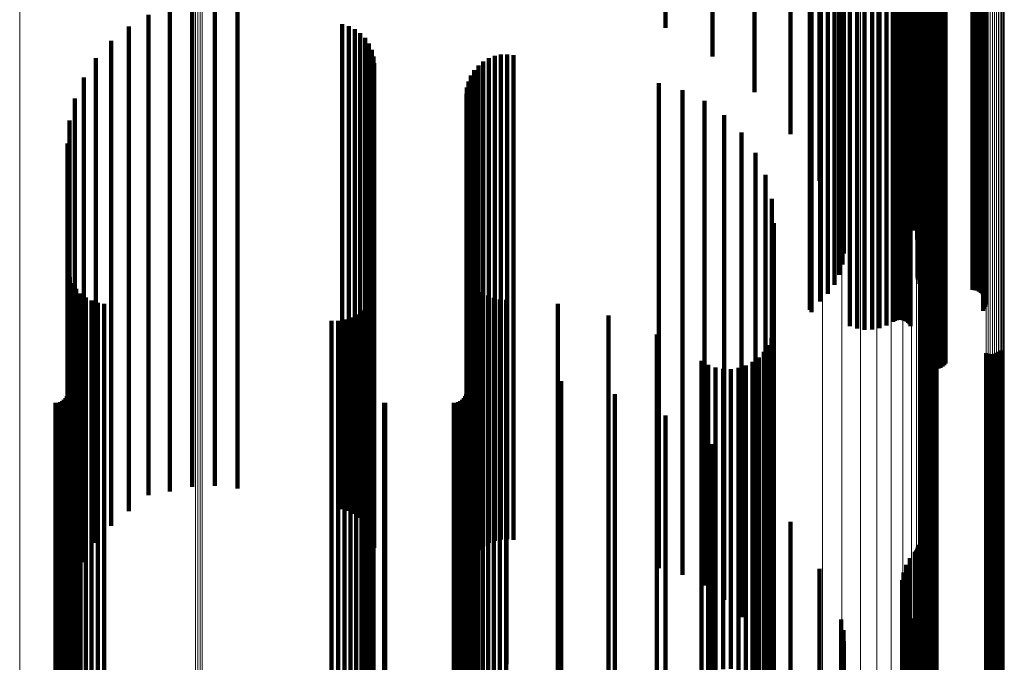
# Model space of a CAD drawing. Units: metres. Extents: x 0.025 to 0.106, y -0.446 to 0.446.
# Drawn here: x 0.065 to 0.106, y -0.279 to -0.252 of the extents above; entities that cross this region are included whole.
import ezdxf

# ---------------------------------------------------------------- set-up
doc = ezdxf.new("R2010")
doc.units = ezdxf.units.M
doc.linetypes.add('AUSGEZOGEN', pattern=[0])
doc.linetypes.add('VERDECKT2_S2', pattern=[0.036, 0.02, -0.016])
doc.layers.add('Standard', color=7, linetype='AUSGEZOGEN', lineweight=13)

msp = doc.modelspace()

# ---------------------------------------------------------------- linework, layer by layer
at = {"layer": 'Standard', "color": 253, "linetype": 'VERDECKT2_S2', "lineweight": 140, "transparency": 33554687}
for p, q in [((0.101637, -0.240535), (0.101637, -0.257203)), ((0.101687, -0.240346), (0.101687, -0.257002)), ((0.10179, -0.240561), (0.10179, -0.256808)), ((0.098229, -0.241003), (0.098229, -0.257704)), ((0.10164, -0.240725), (0.10164, -0.257407)), ((0.101696, -0.240913), (0.101696, -0.257608)), ((0.101942, -0.240846), (0.101942, -0.256628)), ((0.099118, -0.241233), (0.099118, -0.256384)), ((0.101804, -0.241093), (0.101804, -0.2578)), ((0.101961, -0.24126), (0.101961, -0.257978)), ((0.10213, -0.241191), (0.10213, -0.256411)), ((0.102163, -0.241409), (0.102163, -0.258138)), ((0.102214, -0.241447), (0.102214, -0.258178)), ((0.099213, -0.241679), (0.099213, -0.256103)), ((0.102256, -0.241488), (0.102256, -0.258223)), ((0.102263, -0.241561), (0.102263, -0.256178)), ((0.102286, -0.241533), (0.102286, -0.25824)), ((0.102304, -0.241581), (0.102304, -0.25816)), ((0.097028, -0.242142), (0.097028, -0.257208)), ((0.099232, -0.242134), (0.099232, -0.255817)), ((0.102337, -0.241948), (0.102337, -0.255934)), ((0.099175, -0.242586), (0.099175, -0.255532)), ((0.10235, -0.242341), (0.10235, -0.255686)), ((0.099043, -0.243022), (0.099043, -0.255257)), ((0.102278, -0.243034), (0.102278, -0.25525)), ((0.095544, -0.243158), (0.095544, -0.255484)), ((0.098841, -0.24343), (0.098841, -0.255)), ((0.102276, -0.243125), (0.102276, -0.255192)), ((0.102289, -0.243215), (0.102289, -0.255135)), ((0.10236, -0.243382), (0.10236, -0.25503)), ((0.102415, -0.243454), (0.102415, -0.254984)), ((0.098573, -0.243799), (0.098573, -0.254767)), ((0.102557, -0.243567), (0.102557, -0.254913)), ((0.10264, -0.243604), (0.10264, -0.25489)), ((0.102728, -0.243627), (0.102728, -0.254876)), ((0.102819, -0.243634), (0.102819, -0.254871)), ((0.104547, -0.243634), (0.104547, -0.254871)), ((0.104638, -0.243642), (0.104638, -0.254866)), ((0.104727, -0.243665), (0.104727, -0.254852)), ((0.104811, -0.243702), (0.104811, -0.254828)), ((0.104887, -0.243753), (0.104887, -0.254796)), ((0.104953, -0.243816), (0.104953, -0.254756)), ((0.105008, -0.243889), (0.105008, -0.25471)), ((0.093812, -0.244027), (0.093812, -0.254009)), ((0.098248, -0.244117), (0.098248, -0.254566)), ((0.10505, -0.243971), (0.10505, -0.254659)), ((0.105078, -0.244058), (0.105078, -0.254604)), ((0.105088, -0.24424), (0.105088, -0.254489)), ((0.105091, -0.244149), (0.105091, -0.254547)), ((0.091873, -0.244729), (0.091873, -0.252819)), ((0.097825, -0.244464), (0.097825, -0.254348)), ((0.097826, -0.244447), (0.097826, -0.254359)), ((0.097831, -0.24443), (0.097831, -0.254369)), ((0.097838, -0.244414), (0.097838, -0.254379)), ((0.097848, -0.2444), (0.097848, -0.254388)), ((0.09786, -0.244388), (0.09786, -0.254396)), ((0.097875, -0.244378), (0.097875, -0.254402)), ((0.09789, -0.244558), (0.09789, -0.254289)), ((0.10499, -0.244495), (0.10499, -0.254329)), ((0.105037, -0.244416), (0.105037, -0.254378)), ((0.10507, -0.24433), (0.10507, -0.254432)), ((0.099483, -0.24514), (0.099483, -0.253922)), ((0.100997, -0.245107), (0.100997, -0.253943)), ((0.101268, -0.244953), (0.101268, -0.25404)), ((0.101341, -0.244912), (0.101341, -0.254066)), ((0.101419, -0.244883), (0.101419, -0.254084)), ((0.101501, -0.244868), (0.101501, -0.254093)), ((0.101585, -0.244867), (0.101585, -0.254094)), ((0.101667, -0.24488), (0.101667, -0.254086)), ((0.101747, -0.244907), (0.101747, -0.254069)), ((0.10182, -0.244946), (0.10182, -0.254044)), ((0.101887, -0.244997), (0.101887, -0.254012)), ((0.101944, -0.245058), (0.101944, -0.253973)), ((0.101989, -0.245128), (0.101989, -0.253929)), ((0.099779, -0.245234), (0.099779, -0.253862)), ((0.100088, -0.245279), (0.100088, -0.253835)), ((0.100399, -0.245272), (0.100399, -0.253839)), ((0.100705, -0.245214), (0.100705, -0.253875)), ((0.102476, -0.246533), (0.102476, -0.253044)), ((0.102512, -0.246617), (0.102512, -0.252991)), ((0.102563, -0.246694), (0.102563, -0.252943)), ((0.102625, -0.246761), (0.102625, -0.2529)), ((0.103374, -0.246744), (0.103374, -0.252911)), ((0.103433, -0.246674), (0.103433, -0.252955)), ((0.102698, -0.246816), (0.102698, -0.252865)), ((0.102779, -0.246859), (0.102779, -0.252838)), ((0.102866, -0.246887), (0.102866, -0.252821)), ((0.102957, -0.246901), (0.102957, -0.252812)), ((0.103049, -0.246898), (0.103049, -0.252814)), ((0.103139, -0.246881), (0.103139, -0.252825)), ((0.103225, -0.246849), (0.103225, -0.252845)), ((0.103304, -0.246802), (0.103304, -0.252874)), ((0.071399, -0.251956), (0.071399, -0.254669)), ((0.072321, -0.251763), (0.072321, -0.254783)), ((0.073262, -0.251719), (0.073262, -0.254808)), ((0.074198, -0.251827), (0.074198, -0.254745)), ((0.070519, -0.252294), (0.070519, -0.25447)), ((0.069705, -0.252768), (0.069705, -0.25419)), ((0.078518, -0.252679), (0.078518, -0.254243)), ((0.078787, -0.252757), (0.078787, -0.254197)), ((0.102698, -0.252865), (0.102698, -0.266816)), ((0.102779, -0.252838), (0.102779, -0.266859)), ((0.102866, -0.252821), (0.102866, -0.266887)), ((0.102957, -0.252812), (0.102957, -0.266901)), ((0.103049, -0.252814), (0.103049, -0.266898)), ((0.103139, -0.252825), (0.103139, -0.266881)), ((0.103225, -0.252845), (0.103225, -0.266849)), ((0.079039, -0.252879), (0.079039, -0.254125)), ((0.079267, -0.253043), (0.079267, -0.254028)), ((0.079463, -0.253244), (0.079463, -0.25391)), ((0.102476, -0.253044), (0.102476, -0.266533)), ((0.102512, -0.252991), (0.102512, -0.266617)), ((0.102563, -0.252943), (0.102563, -0.266694)), ((0.102625, -0.2529), (0.102625, -0.266761)), ((0.103304, -0.252874), (0.103304, -0.266802)), ((0.103374, -0.252911), (0.103374, -0.266744)), ((0.103433, -0.252955), (0.103433, -0.266674)), ((0.068977, -0.253367), (0.068977, -0.253837)), ((0.079622, -0.253475), (0.079622, -0.253773)), ((0.068354, -0.254074), (0.068354, -0.262281)), ((0.068977, -0.253837), (0.068977, -0.262712)), ((0.079267, -0.254028), (0.079267, -0.26291)), ((0.079463, -0.25391), (0.079463, -0.262787)), ((0.079622, -0.253773), (0.079622, -0.262646)), ((0.079738, -0.25373), (0.079738, -0.262491)), ((0.07981, -0.254001), (0.07981, -0.262325)), ((0.084572, -0.25408), (0.084572, -0.262277)), ((0.084816, -0.253985), (0.084816, -0.262335)), ((0.085072, -0.253931), (0.085072, -0.262368)), ((0.085333, -0.253919), (0.085333, -0.262376)), ((0.085592, -0.253948), (0.085592, -0.262358)), ((0.099483, -0.253922), (0.099483, -0.26514)), ((0.099779, -0.253862), (0.099779, -0.265234)), ((0.100088, -0.253835), (0.100088, -0.265279)), ((0.100399, -0.253839), (0.100399, -0.265272)), ((0.100705, -0.253875), (0.100705, -0.265214)), ((0.100997, -0.253943), (0.100997, -0.265107)), ((0.101268, -0.25404), (0.101268, -0.264953)), ((0.101341, -0.254066), (0.101341, -0.264912)), ((0.101419, -0.254084), (0.101419, -0.264883)), ((0.101747, -0.254069), (0.101747, -0.264907)), ((0.10182, -0.254044), (0.10182, -0.264946)), ((0.101887, -0.254012), (0.101887, -0.264997)), ((0.101944, -0.253973), (0.101944, -0.265058)), ((0.101989, -0.253929), (0.101989, -0.265128)), ((0.069705, -0.25419), (0.069705, -0.263077)), ((0.070519, -0.25447), (0.070519, -0.263367)), ((0.078518, -0.254243), (0.078518, -0.263132)), ((0.078787, -0.254197), (0.078787, -0.263084)), ((0.079039, -0.254125), (0.079039, -0.26301)), ((0.079834, -0.254281), (0.079834, -0.262155)), ((0.084145, -0.254378), (0.084145, -0.262095)), ((0.084347, -0.254212), (0.084347, -0.262197)), ((0.097825, -0.254348), (0.097825, -0.264464)), ((0.097826, -0.254359), (0.097826, -0.264447)), ((0.097831, -0.254369), (0.097831, -0.26443)), ((0.097838, -0.254379), (0.097838, -0.264414)), ((0.097848, -0.254388), (0.097848, -0.2644)), ((0.09786, -0.254396), (0.09786, -0.264388)), ((0.097875, -0.254402), (0.097875, -0.264378)), ((0.09789, -0.254289), (0.09789, -0.264558)), ((0.101501, -0.254093), (0.101501, -0.264868)), ((0.101585, -0.254094), (0.101585, -0.264867)), ((0.101667, -0.254086), (0.101667, -0.26488)), ((0.10499, -0.254329), (0.10499, -0.264495)), ((0.105037, -0.254378), (0.105037, -0.264416)), ((0.10507, -0.254432), (0.10507, -0.26433)), ((0.105088, -0.254489), (0.105088, -0.26424)), ((0.067852, -0.254871), (0.067852, -0.261795)), ((0.071399, -0.254669), (0.071399, -0.263573)), ((0.072321, -0.254783), (0.072321, -0.263691)), ((0.073262, -0.254808), (0.073262, -0.263717)), ((0.074198, -0.254745), (0.074198, -0.263652)), ((0.083833, -0.254795), (0.083833, -0.261841)), ((0.083972, -0.254574), (0.083972, -0.261976)), ((0.098248, -0.254566), (0.098248, -0.264117)), ((0.098573, -0.254767), (0.098573, -0.263799)), ((0.10264, -0.25489), (0.10264, -0.263604)), ((0.102728, -0.254876), (0.102728, -0.263627)), ((0.102819, -0.254871), (0.102819, -0.263634)), ((0.104547, -0.254871), (0.104547, -0.263634)), ((0.104638, -0.254866), (0.104638, -0.263642)), ((0.104727, -0.254852), (0.104727, -0.263665)), ((0.104811, -0.254828), (0.104811, -0.263702)), ((0.104887, -0.254796), (0.104887, -0.263753)), ((0.104953, -0.254756), (0.104953, -0.263816)), ((0.105008, -0.25471), (0.105008, -0.263889)), ((0.10505, -0.254659), (0.10505, -0.263971)), ((0.105078, -0.254604), (0.105078, -0.264058)), ((0.105091, -0.254547), (0.105091, -0.264149)), ((0.083669, -0.25529), (0.083669, -0.261539)), ((0.083732, -0.255036), (0.083732, -0.261694)), ((0.091591, -0.255113), (0.091591, -0.261647)), ((0.098841, -0.255), (0.098841, -0.26343)), ((0.099043, -0.255257), (0.099043, -0.263022)), ((0.102276, -0.255192), (0.102276, -0.263125)), ((0.102278, -0.25525), (0.102278, -0.263034)), ((0.102289, -0.255135), (0.102289, -0.263215)), ((0.10236, -0.25503), (0.10236, -0.263382)), ((0.102415, -0.254984), (0.102415, -0.263454)), ((0.102557, -0.254913), (0.102557, -0.263567)), ((0.083648, -0.25555), (0.083648, -0.26138)), ((0.092564, -0.255391), (0.092564, -0.261477)), ((0.099175, -0.255532), (0.099175, -0.262586)), ((0.10235, -0.255686), (0.10235, -0.262341)), ((0.067484, -0.255738), (0.067484, -0.261265)), ((0.093474, -0.255832), (0.093474, -0.261208)), ((0.099213, -0.256103), (0.099213, -0.261679)), ((0.099232, -0.255817), (0.099232, -0.262134)), ((0.102337, -0.255934), (0.102337, -0.261948)), ((0.094296, -0.256422), (0.094296, -0.260849)), ((0.099118, -0.256384), (0.099118, -0.261233)), ((0.10213, -0.256411), (0.10213, -0.261191)), ((0.102263, -0.256178), (0.102263, -0.261561)), ((0.06726, -0.256653), (0.06726, -0.260707)), ((0.10179, -0.256808), (0.10179, -0.260561)), ((0.101942, -0.256628), (0.101942, -0.260846)), ((0.095005, -0.257144), (0.095005, -0.260408)), ((0.101637, -0.257203), (0.101637, -0.259934)), ((0.101687, -0.257002), (0.101687, -0.260254)), ((0.067184, -0.257593), (0.067184, -0.260134)), ((0.098229, -0.257704), (0.098229, -0.25914)), ((0.10164, -0.257407), (0.10164, -0.259611)), ((0.101696, -0.257608), (0.101696, -0.259292)), ((0.095578, -0.257977), (0.095578, -0.2599)), ((0.101804, -0.2578), (0.101804, -0.258987)), ((0.101961, -0.257978), (0.101961, -0.258704)), ((0.102163, -0.258138), (0.102163, -0.258138)), ((0.102214, -0.258178), (0.102214, -0.258178)), ((0.102256, -0.258223), (0.102256, -0.258223)), ((0.096001, -0.258896), (0.096001, -0.259339)), ((0.096001, -0.259339), (0.096001, -0.267942)), ((0.067184, -0.260134), (0.067184, -0.268764)), ((0.095578, -0.2599), (0.095578, -0.268521)), ((0.09626, -0.259874), (0.09626, -0.267326)), ((0.095005, -0.260408), (0.095005, -0.269046)), ((0.06726, -0.260707), (0.06726, -0.269356)), ((0.094296, -0.260849), (0.094296, -0.269502)), ((0.096347, -0.260882), (0.096347, -0.26669)), ((0.067484, -0.261265), (0.067484, -0.269932)), ((0.083648, -0.26138), (0.083648, -0.270051)), ((0.093474, -0.261208), (0.093474, -0.269874)), ((0.067852, -0.261795), (0.067852, -0.270479)), ((0.083669, -0.261539), (0.083669, -0.270215)), ((0.083732, -0.261694), (0.083732, -0.270375)), ((0.091591, -0.261647), (0.091591, -0.270326)), ((0.092564, -0.261477), (0.092564, -0.270151)), ((0.079834, -0.262155), (0.079834, -0.270851)), ((0.083833, -0.261841), (0.083833, -0.270527)), ((0.083972, -0.261976), (0.083972, -0.270666)), ((0.084145, -0.262095), (0.084145, -0.27079)), ((0.084347, -0.262197), (0.084347, -0.270895)), ((0.068354, -0.262281), (0.068354, -0.270982)), ((0.079738, -0.262491), (0.079738, -0.271198)), ((0.07981, -0.262325), (0.07981, -0.271027)), ((0.084572, -0.262277), (0.084572, -0.270978)), ((0.084816, -0.262335), (0.084816, -0.271037)), ((0.085072, -0.262368), (0.085072, -0.271071)), ((0.085333, -0.262376), (0.085333, -0.271079)), ((0.085592, -0.262358), (0.085592, -0.271061)), ((0.067206, -0.262852), (0.067206, -0.265449)), ((0.068977, -0.262712), (0.068977, -0.271427)), ((0.079039, -0.26301), (0.079039, -0.271734)), ((0.079267, -0.26291), (0.079267, -0.271631)), ((0.079463, -0.262787), (0.079463, -0.271505)), ((0.079622, -0.262646), (0.079622, -0.271359)), ((0.083729, -0.26292), (0.083729, -0.265406)), ((0.067273, -0.263114), (0.067273, -0.265284)), ((0.067383, -0.263362), (0.067383, -0.265127)), ((0.069705, -0.263077), (0.069705, -0.271805)), ((0.070519, -0.263367), (0.070519, -0.272104)), ((0.078518, -0.263132), (0.078518, -0.271861)), ((0.078787, -0.263084), (0.078787, -0.271812)), ((0.083827, -0.263157), (0.083827, -0.265257)), ((0.083961, -0.263375), (0.083961, -0.265119)), ((0.067532, -0.263589), (0.067532, -0.264984)), ((0.067716, -0.263787), (0.067716, -0.264859)), ((0.071399, -0.263573), (0.071399, -0.271956)), ((0.072321, -0.263691), (0.072321, -0.271763)), ((0.073262, -0.263717), (0.073262, -0.271719)), ((0.074198, -0.263652), (0.074198, -0.271827)), ((0.079746, -0.263812), (0.079746, -0.264844)), ((0.079812, -0.263552), (0.079812, -0.265008)), ((0.084128, -0.26357), (0.084128, -0.264996)), ((0.084323, -0.263737), (0.084323, -0.264891)), ((0.067931, -0.263953), (0.067931, -0.264755)), ((0.06817, -0.26408), (0.06817, -0.264675)), ((0.068427, -0.264167), (0.068427, -0.26462)), ((0.068695, -0.264209), (0.068695, -0.264593)), ((0.079639, -0.264058), (0.079639, -0.264689)), ((0.084542, -0.26387), (0.084542, -0.264807)), ((0.084779, -0.263968), (0.084779, -0.264745)), ((0.085029, -0.264028), (0.085029, -0.264708)), ((0.085284, -0.264047), (0.085284, -0.264695)), ((0.087423, -0.264206), (0.087423, -0.264595)), ((0.068427, -0.26462), (0.068427, -0.272952)), ((0.068695, -0.264593), (0.068695, -0.272924)), ((0.079101, -0.264647), (0.079101, -0.280787)), ((0.079312, -0.264481), (0.079312, -0.272747)), ((0.079493, -0.264283), (0.079493, -0.264547)), ((0.079493, -0.264547), (0.079493, -0.272876)), ((0.087423, -0.264595), (0.087423, -0.272926)), ((0.067532, -0.264984), (0.067532, -0.273327)), ((0.067716, -0.264859), (0.067716, -0.273198)), ((0.067931, -0.264755), (0.067931, -0.273091)), ((0.06817, -0.264675), (0.06817, -0.273008)), ((0.07808, -0.264912), (0.07808, -0.28061)), ((0.078348, -0.26491), (0.078348, -0.280611)), ((0.078612, -0.264864), (0.078612, -0.280642)), ((0.078866, -0.264776), (0.078866, -0.280701)), ((0.079639, -0.264689), (0.079639, -0.273022)), ((0.079746, -0.264844), (0.079746, -0.273182)), ((0.079812, -0.265008), (0.079812, -0.273351)), ((0.084128, -0.264996), (0.084128, -0.273339)), ((0.084323, -0.264891), (0.084323, -0.273231)), ((0.084542, -0.264807), (0.084542, -0.273144)), ((0.084779, -0.264745), (0.084779, -0.273081)), ((0.085029, -0.264708), (0.085029, -0.273042)), ((0.085284, -0.264695), (0.085284, -0.273029)), ((0.089513, -0.264688), (0.089513, -0.28076)), ((0.067206, -0.265449), (0.067206, -0.273807)), ((0.067273, -0.265284), (0.067273, -0.273636)), ((0.067383, -0.265127), (0.067383, -0.273475)), ((0.083729, -0.265406), (0.083729, -0.273762)), ((0.083827, -0.265257), (0.083827, -0.273608)), ((0.083961, -0.265119), (0.083961, -0.273466)), ((0.09632, -0.265322), (0.09632, -0.280335)), ((0.102551, -0.265467), (0.102551, -0.280238)), ((0.102628, -0.265424), (0.102628, -0.280267)), ((0.102712, -0.265394), (0.102712, -0.280287)), ((0.102799, -0.265378), (0.102799, -0.280298)), ((0.102887, -0.265376), (0.102887, -0.280299)), ((0.102975, -0.265388), (0.102975, -0.280291)), ((0.10306, -0.265415), (0.10306, -0.280273)), ((0.091506, -0.265481), (0.091506, -0.280229)), ((0.096241, -0.265631), (0.096241, -0.280129)), ((0.102482, -0.265523), (0.102482, -0.280201)), ((0.095935, -0.266187), (0.095935, -0.279756)), ((0.096111, -0.265922), (0.096111, -0.279934)), ((0.105108, -0.266248), (0.105108, -0.279715)), ((0.105193, -0.266275), (0.105193, -0.279697)), ((0.105456, -0.266269), (0.105456, -0.279701)), ((0.10554, -0.266239), (0.10554, -0.279721)), ((0.105617, -0.266196), (0.105617, -0.27975)), ((0.105686, -0.26614), (0.105686, -0.279787)), ((0.093355, -0.266568), (0.093355, -0.279501)), ((0.095462, -0.266612), (0.095462, -0.279471)), ((0.095716, -0.26642), (0.095716, -0.2796)), ((0.105281, -0.266287), (0.105281, -0.279689)), ((0.105369, -0.266285), (0.105369, -0.27969)), ((0.093631, -0.266727), (0.093631, -0.279394)), ((0.09393, -0.266838), (0.09393, -0.27932)), ((0.094243, -0.266898), (0.094243, -0.27928)), ((0.094562, -0.266905), (0.094562, -0.279275)), ((0.094877, -0.266858), (0.094877, -0.279307)), ((0.09518, -0.26676), (0.09518, -0.279372)), ((0.096347, -0.26669), (0.096347, -0.275087)), ((0.067227, -0.26723), (0.067227, -0.279057)), ((0.083667, -0.267202), (0.083667, -0.279076)), ((0.085299, -0.267202), (0.085299, -0.279076)), ((0.087565, -0.267399), (0.087565, -0.278945)), ((0.09626, -0.267326), (0.09626, -0.275742)), ((0.067219, -0.26785), (0.067219, -0.278642)), ((0.083659, -0.26785), (0.083659, -0.278642)), ((0.066683, -0.2683), (0.066683, -0.278341)), ((0.066778, -0.268292), (0.066778, -0.278347)), ((0.066869, -0.268267), (0.066869, -0.278363)), ((0.066955, -0.268227), (0.066955, -0.27839)), ((0.067033, -0.268173), (0.067033, -0.278427)), ((0.0671, -0.268106), (0.0671, -0.278471)), ((0.067154, -0.268028), (0.067154, -0.278523)), ((0.067194, -0.267942), (0.067194, -0.278581)), ((0.080249, -0.268298), (0.080249, -0.278343)), ((0.080293, -0.2683), (0.080293, -0.278341)), ((0.083123, -0.2683), (0.083123, -0.278341)), ((0.083218, -0.268292), (0.083218, -0.278347)), ((0.083309, -0.268267), (0.083309, -0.278363)), ((0.083395, -0.268227), (0.083395, -0.27839)), ((0.083473, -0.268173), (0.083473, -0.278427)), ((0.08354, -0.268106), (0.08354, -0.278471)), ((0.083594, -0.268028), (0.083594, -0.278523)), ((0.083634, -0.267942), (0.083634, -0.278581)), ((0.089774, -0.267942), (0.089774, -0.278581)), ((0.096001, -0.267942), (0.096001, -0.276378)), ((0.095578, -0.268521), (0.095578, -0.276976)), ((0.067184, -0.268764), (0.067184, -0.277226)), ((0.091873, -0.268819), (0.091873, -0.277994)), ((0.095005, -0.269046), (0.095005, -0.277144)), ((0.06726, -0.269356), (0.06726, -0.276653)), ((0.094296, -0.269502), (0.094296, -0.276422)), ((0.067484, -0.269932), (0.067484, -0.275738)), ((0.093474, -0.269874), (0.093474, -0.275832)), ((0.083648, -0.270051), (0.083648, -0.27555)), ((0.083669, -0.270215), (0.083669, -0.27529)), ((0.091591, -0.270326), (0.091591, -0.275113)), ((0.092564, -0.270151), (0.092564, -0.275391)), ((0.093812, -0.270009), (0.093812, -0.277197)), ((0.067852, -0.270479), (0.067852, -0.274871)), ((0.083732, -0.270375), (0.083732, -0.275036)), ((0.083833, -0.270527), (0.083833, -0.274795)), ((0.083972, -0.270666), (0.083972, -0.274574)), ((0.068354, -0.270982), (0.068354, -0.274074)), ((0.07981, -0.271027), (0.07981, -0.274001)), ((0.079834, -0.270851), (0.079834, -0.274281)), ((0.084145, -0.27079), (0.084145, -0.274378)), ((0.084347, -0.270895), (0.084347, -0.274212)), ((0.084572, -0.270978), (0.084572, -0.27408)), ((0.084816, -0.271037), (0.084816, -0.273985)), ((0.085072, -0.271071), (0.085072, -0.273931)), ((0.085333, -0.271079), (0.085333, -0.273919)), ((0.085592, -0.271061), (0.085592, -0.273948)), ((0.068977, -0.271427), (0.068977, -0.273367)), ((0.079463, -0.271505), (0.079463, -0.273244)), ((0.079622, -0.271359), (0.079622, -0.273475)), ((0.079738, -0.271198), (0.079738, -0.27373)), ((0.095544, -0.271484), (0.095544, -0.276209)), ((0.069705, -0.271805), (0.069705, -0.272768)), ((0.078518, -0.271861), (0.078518, -0.272679)), ((0.078787, -0.271812), (0.078787, -0.272757)), ((0.079039, -0.271734), (0.079039, -0.272879)), ((0.079267, -0.271631), (0.079267, -0.273043)), ((0.070519, -0.272104), (0.070519, -0.272104)), ((0.079312, -0.272747), (0.079312, -0.280898)), ((0.067931, -0.273091), (0.067931, -0.281252)), ((0.06817, -0.273008), (0.06817, -0.281167)), ((0.068427, -0.272952), (0.068427, -0.281109)), ((0.068695, -0.272924), (0.068695, -0.28108)), ((0.079493, -0.272876), (0.079493, -0.281031)), ((0.079639, -0.273022), (0.079639, -0.281182)), ((0.079746, -0.273182), (0.079746, -0.281346)), ((0.084542, -0.273144), (0.084542, -0.281307)), ((0.084779, -0.273081), (0.084779, -0.281242)), ((0.085029, -0.273042), (0.085029, -0.281202)), ((0.085284, -0.273029), (0.085284, -0.281189)), ((0.087423, -0.272926), (0.087423, -0.281083)), ((0.067383, -0.273475), (0.067383, -0.281648)), ((0.067532, -0.273327), (0.067532, -0.281496)), ((0.067716, -0.273198), (0.067716, -0.281363)), ((0.079812, -0.273351), (0.079812, -0.281521)), ((0.083961, -0.273466), (0.083961, -0.281639)), ((0.084128, -0.273339), (0.084128, -0.281508)), ((0.084323, -0.273231), (0.084323, -0.281397)), ((0.097028, -0.273208), (0.097028, -0.275055)), ((0.067206, -0.273807), (0.067206, -0.281989)), ((0.067273, -0.273636), (0.067273, -0.281814)), ((0.083729, -0.273762), (0.083729, -0.281944)), ((0.083827, -0.273608), (0.083827, -0.281785)), ((0.102214, -0.274388), (0.102214, -0.28964)), ((0.102256, -0.274317), (0.102256, -0.28969)), ((0.102286, -0.27424), (0.102286, -0.274364)), ((0.102286, -0.274364), (0.102286, -0.289744)), ((0.102304, -0.27416), (0.102304, -0.274417)), ((0.101961, -0.274704), (0.101961, -0.289416)), ((0.102163, -0.274451), (0.102163, -0.289595)), ((0.102304, -0.274417), (0.102304, -0.2898)), ((0.096347, -0.275087), (0.096347, -0.280882)), ((0.097028, -0.275055), (0.097028, -0.290474)), ((0.098229, -0.27514), (0.098229, -0.289108)), ((0.101804, -0.274987), (0.101804, -0.289216)), ((0.10164, -0.275611), (0.10164, -0.288775)), ((0.101696, -0.275292), (0.101696, -0.289)), ((0.09626, -0.275742), (0.09626, -0.279874)), ((0.101637, -0.275934), (0.101637, -0.288546)), ((0.095544, -0.276209), (0.095544, -0.291484)), ((0.096001, -0.276378), (0.096001, -0.278896)), ((0.101687, -0.276254), (0.101687, -0.28832)), ((0.10179, -0.276561), (0.10179, -0.288103)), ((0.101942, -0.276846), (0.101942, -0.287901)), ((0.067184, -0.277226), (0.067184, -0.277593)), ((0.093812, -0.277197), (0.093812, -0.290009)), ((0.095578, -0.276976), (0.095578, -0.277977)), ((0.099118, -0.277233), (0.099118, -0.287627)), ((0.10213, -0.277191), (0.10213, -0.287657)), ((0.102263, -0.277561), (0.102263, -0.287396)), ((0.091873, -0.277994), (0.091873, -0.288819)), ((0.099213, -0.277679), (0.099213, -0.287312)), ((0.102337, -0.277948), (0.102337, -0.287122)), ((0.066683, -0.278341), (0.066683, -0.2883)), ((0.066778, -0.278347), (0.066778, -0.288292)), ((0.066869, -0.278363), (0.066869, -0.288267)), ((0.066955, -0.27839), (0.066955, -0.288227)), ((0.067033, -0.278427), (0.067033, -0.288173)), ((0.0671, -0.278471), (0.0671, -0.288106)), ((0.080249, -0.278343), (0.080249, -0.288298)), ((0.080293, -0.278341), (0.080293, -0.2883)), ((0.083123, -0.278341), (0.083123, -0.2883)), ((0.083218, -0.278347), (0.083218, -0.288292)), ((0.083309, -0.278363), (0.083309, -0.288267)), ((0.083395, -0.27839), (0.083395, -0.288227)), ((0.083473, -0.278427), (0.083473, -0.288173)), ((0.08354, -0.278471), (0.08354, -0.288106)), ((0.099232, -0.278134), (0.099232, -0.286991)), ((0.10235, -0.278341), (0.10235, -0.286845)), ((0.067154, -0.278523), (0.067154, -0.288028)), ((0.067194, -0.278581), (0.067194, -0.287942)), ((0.067219, -0.278642), (0.067219, -0.28785)), ((0.083594, -0.278523), (0.083594, -0.288028)), ((0.083634, -0.278581), (0.083634, -0.287942)), ((0.083659, -0.278642), (0.083659, -0.28785)), ((0.089774, -0.278581), (0.089774, -0.287942)), ((0.099175, -0.278586), (0.099175, -0.286671)), ((0.087565, -0.278945), (0.087565, -0.287399))]:
    msp.add_line(p, q, dxfattribs=at)
at = {"layer": 'Standard', "color": 7, "linetype": 'AUSGEZOGEN', "lineweight": 13, "transparency": 33554687}
for points in [[(0.102375, -0.195511), (0.102375, -0.214439), (0.102375, -0.232934), (0.102375, -0.250916), (0.102375, -0.268303), (0.102375, -0.285021), (0.102375, -0.300999), (0.102375, -0.31617), (0.102375, -0.330475), (0.102375, -0.343863), (0.102375, -0.356289), (0.102375, -0.367718), (0.102375, -0.378122), (0.102375, -0.387482), (0.102375, -0.395789), (0.102375, -0.403041), (0.102375, -0.409245), (0.102375, -0.414414), (0.102375, -0.41857), (0.102375, -0.421739), (0.102375, -0.423955), (0.102375, -0.425253), (0.102375, -0.425677)], [(0.102423, -0.195477), (0.102423, -0.214401), (0.102423, -0.232893), (0.102423, -0.250872), (0.102423, -0.268256), (0.102423, -0.284971), (0.102423, -0.300946), (0.102423, -0.316114), (0.102423, -0.330417), (0.102423, -0.343803), (0.102423, -0.356227), (0.102423, -0.367653), (0.102423, -0.378055), (0.102423, -0.387414), (0.102423, -0.39572), (0.102423, -0.402971), (0.102423, -0.409173), (0.102423, -0.414342), (0.102423, -0.418497), (0.102423, -0.421665), (0.102423, -0.42388), (0.102423, -0.425179), (0.102423, -0.425602)], [(0.102483, -0.195446), (0.102483, -0.214368), (0.102483, -0.232857), (0.102483, -0.250833), (0.102483, -0.268214), (0.102483, -0.284927), (0.102483, -0.300899), (0.102483, -0.316065), (0.102483, -0.330366), (0.102483, -0.34375), (0.102483, -0.356172), (0.102483, -0.367596), (0.102483, -0.377997), (0.102483, -0.387354), (0.102483, -0.395658), (0.102483, -0.402908), (0.102483, -0.40911), (0.102483, -0.414277), (0.102483, -0.418432), (0.102483, -0.4216), (0.102483, -0.423815), (0.102483, -0.425113), (0.102483, -0.425536)], [(0.102553, -0.195421), (0.102553, -0.21434), (0.102553, -0.232827), (0.102553, -0.2508), (0.102553, -0.26818), (0.102553, -0.28489), (0.102553, -0.30086), (0.102553, -0.316024), (0.102553, -0.330323), (0.102553, -0.343705), (0.102553, -0.356125), (0.102553, -0.367549), (0.102553, -0.377948), (0.102553, -0.387304), (0.102553, -0.395607), (0.102553, -0.402856), (0.102553, -0.409057), (0.102553, -0.414224), (0.102553, -0.418377), (0.102553, -0.421545), (0.102553, -0.42376), (0.102553, -0.425058), (0.102553, -0.425481)], [(0.102631, -0.195401), (0.102631, -0.214318), (0.102631, -0.232804), (0.102631, -0.250775), (0.102631, -0.268152), (0.102631, -0.284861), (0.102631, -0.30083), (0.102631, -0.315992), (0.102631, -0.33029), (0.102631, -0.34367), (0.102631, -0.356089), (0.102631, -0.367511), (0.102631, -0.377909), (0.102631, -0.387264), (0.102631, -0.395567), (0.102631, -0.402815), (0.102631, -0.409015), (0.102631, -0.414182), (0.102631, -0.418335), (0.102631, -0.421502), (0.102631, -0.423717), (0.102631, -0.425015), (0.102631, -0.425437)], [(0.102715, -0.195387), (0.102715, -0.214303), (0.102715, -0.232787), (0.102715, -0.250757), (0.102715, -0.268134), (0.102715, -0.284841), (0.102715, -0.300809), (0.102715, -0.31597), (0.102715, -0.330267), (0.102715, -0.343646), (0.102715, -0.356064), (0.102715, -0.367486), (0.102715, -0.377883), (0.102715, -0.387237), (0.102715, -0.395539), (0.102715, -0.402787), (0.102715, -0.408986), (0.102715, -0.414152), (0.102715, -0.418306), (0.102715, -0.421473), (0.102715, -0.423687), (0.102715, -0.424985), (0.102715, -0.425408)], [(0.102802, -0.19538), (0.102802, -0.214295), (0.102802, -0.232779), (0.102802, -0.250748), (0.102802, -0.268124), (0.102802, -0.284831), (0.102802, -0.300797), (0.102802, -0.315958), (0.102802, -0.330254), (0.102802, -0.343633), (0.102802, -0.356051), (0.102802, -0.367472), (0.102802, -0.377869), (0.102802, -0.387223), (0.102802, -0.395524), (0.102802, -0.402772), (0.102802, -0.408971), (0.102802, -0.414137), (0.102802, -0.41829), (0.102802, -0.421457), (0.102802, -0.423671), (0.102802, -0.424969), (0.102802, -0.425392)], [(0.102891, -0.19538), (0.102891, -0.214295), (0.102891, -0.232778), (0.102891, -0.250747), (0.102891, -0.268123), (0.102891, -0.28483), (0.102891, -0.300797), (0.102891, -0.315957), (0.102891, -0.330253), (0.102891, -0.343632), (0.102891, -0.35605), (0.102891, -0.367471), (0.102891, -0.377868), (0.102891, -0.387222), (0.102891, -0.395523), (0.102891, -0.40277), (0.102891, -0.40897), (0.102891, -0.414136), (0.102891, -0.418289), (0.102891, -0.421456), (0.102891, -0.42367), (0.102891, -0.424968), (0.102891, -0.425391)], [(0.102979, -0.195386), (0.102979, -0.214301), (0.102979, -0.232785), (0.102979, -0.250755), (0.102979, -0.268131), (0.102979, -0.284839), (0.102979, -0.300806), (0.102979, -0.315967), (0.102979, -0.330263), (0.102979, -0.343643), (0.102979, -0.356061), (0.102979, -0.367482), (0.102979, -0.377879), (0.102979, -0.387234), (0.102979, -0.395535), (0.102979, -0.402783), (0.102979, -0.408983), (0.102979, -0.414149), (0.102979, -0.418302), (0.102979, -0.421469), (0.102979, -0.423683), (0.102979, -0.424981), (0.102979, -0.425404)], [(0.103064, -0.195398), (0.103064, -0.214315), (0.103064, -0.2328), (0.103064, -0.250771), (0.103064, -0.268148), (0.103064, -0.284857), (0.103064, -0.300825), (0.103064, -0.315988), (0.103064, -0.330285), (0.103064, -0.343665), (0.103064, -0.356084), (0.103064, -0.367506), (0.103064, -0.377904), (0.103064, -0.387259), (0.103064, -0.395561), (0.103064, -0.402809), (0.103064, -0.409009), (0.103064, -0.414175), (0.103064, -0.418329), (0.103064, -0.421496), (0.103064, -0.42371), (0.103064, -0.425008), (0.103064, -0.425431)], [(0.102318, -0.195588), (0.102318, -0.214524), (0.102318, -0.233026), (0.102318, -0.251015), (0.102318, -0.268409), (0.102318, -0.285134), (0.102318, -0.301118), (0.102318, -0.316295), (0.102318, -0.330606), (0.102318, -0.343999), (0.102318, -0.35643), (0.102318, -0.367863), (0.102318, -0.378271), (0.102318, -0.387635), (0.102318, -0.395945), (0.102318, -0.4032), (0.102318, -0.409407), (0.102318, -0.414578), (0.102318, -0.418735), (0.102318, -0.421906), (0.102318, -0.424122), (0.102318, -0.425421), (0.102318, -0.425845)], [(0.10234, -0.195548), (0.10234, -0.21448), (0.10234, -0.232979), (0.10234, -0.250964), (0.10234, -0.268355), (0.10234, -0.285076), (0.10234, -0.301057), (0.10234, -0.316231), (0.10234, -0.330539), (0.10234, -0.343929), (0.10234, -0.356358), (0.10234, -0.367789), (0.10234, -0.378194), (0.10234, -0.387556), (0.10234, -0.395865), (0.10234, -0.403119), (0.10234, -0.409324), (0.10234, -0.414494), (0.10234, -0.41865), (0.10234, -0.42182), (0.10234, -0.424036), (0.10234, -0.425335), (0.10234, -0.425758)], [(0.105104, -0.195789), (0.105104, -0.214743), (0.105104, -0.233265), (0.105104, -0.251272), (0.105104, -0.268684), (0.105104, -0.285426), (0.105104, -0.301426), (0.105104, -0.316619), (0.105104, -0.330945), (0.105104, -0.344352), (0.105104, -0.356795), (0.105104, -0.36824), (0.105104, -0.378659), (0.105104, -0.388032), (0.105104, -0.396351), (0.105104, -0.403614), (0.105104, -0.409826), (0.105104, -0.415003), (0.105104, -0.419165), (0.105104, -0.422338), (0.105104, -0.424557), (0.105104, -0.425857), (0.105104, -0.426281)], [(0.105189, -0.195801), (0.105189, -0.214757), (0.105189, -0.23328), (0.105189, -0.251288), (0.105189, -0.268701), (0.105189, -0.285444), (0.105189, -0.301446), (0.105189, -0.316639), (0.105189, -0.330966), (0.105189, -0.344374), (0.105189, -0.356818), (0.105189, -0.368264), (0.105189, -0.378683), (0.105189, -0.388057), (0.105189, -0.396377), (0.105189, -0.40364), (0.105189, -0.409853), (0.105189, -0.41503), (0.105189, -0.419191), (0.105189, -0.422365), (0.105189, -0.424584), (0.105189, -0.425885), (0.105189, -0.426308)], [(0.105277, -0.195807), (0.105277, -0.214764), (0.105277, -0.233287), (0.105277, -0.251296), (0.105277, -0.26871), (0.105277, -0.285453), (0.105277, -0.301455), (0.105277, -0.316649), (0.105277, -0.330976), (0.105277, -0.344384), (0.105277, -0.356829), (0.105277, -0.368275), (0.105277, -0.378695), (0.105277, -0.388069), (0.105277, -0.396389), (0.105277, -0.403652), (0.105277, -0.409865), (0.105277, -0.415042), (0.105277, -0.419204), (0.105277, -0.422379), (0.105277, -0.424597), (0.105277, -0.425898), (0.105277, -0.426322)], [(0.105366, -0.195807), (0.105366, -0.214763), (0.105366, -0.233287), (0.105366, -0.251295), (0.105366, -0.268709), (0.105366, -0.285452), (0.105366, -0.301454), (0.105366, -0.316648), (0.105366, -0.330975), (0.105366, -0.344383), (0.105366, -0.356828), (0.105366, -0.368274), (0.105366, -0.378694), (0.105366, -0.388068), (0.105366, -0.396388), (0.105366, -0.403651), (0.105366, -0.409864), (0.105366, -0.415041), (0.105366, -0.419203), (0.105366, -0.422377), (0.105366, -0.424596), (0.105366, -0.425897), (0.105366, -0.42632)], [(0.105453, -0.195799), (0.105453, -0.214755), (0.105453, -0.233278), (0.105453, -0.251286), (0.105453, -0.268699), (0.105453, -0.285442), (0.105453, -0.301443), (0.105453, -0.316636), (0.105453, -0.330963), (0.105453, -0.344371), (0.105453, -0.356815), (0.105453, -0.36826), (0.105453, -0.37868), (0.105453, -0.388054), (0.105453, -0.396373), (0.105453, -0.403636), (0.105453, -0.409849), (0.105453, -0.415026), (0.105453, -0.419188), (0.105453, -0.422362), (0.105453, -0.42458), (0.105453, -0.425881), (0.105453, -0.426305)], [(0.105537, -0.195786), (0.105537, -0.21474), (0.105537, -0.233262), (0.105537, -0.251268), (0.105537, -0.26868), (0.105537, -0.285422), (0.105537, -0.301422), (0.105537, -0.316614), (0.105537, -0.33094), (0.105537, -0.344346), (0.105537, -0.35679), (0.105537, -0.368235), (0.105537, -0.378653), (0.105537, -0.388027), (0.105537, -0.396345), (0.105537, -0.403608), (0.105537, -0.40982), (0.105537, -0.414997), (0.105537, -0.419158), (0.105537, -0.422332), (0.105537, -0.42455), (0.105537, -0.425851), (0.105537, -0.426275)], [(0.105615, -0.195766), (0.105615, -0.214719), (0.105615, -0.233238), (0.105615, -0.251243), (0.105615, -0.268653), (0.105615, -0.285393), (0.105615, -0.301391), (0.105615, -0.316582), (0.105615, -0.330906), (0.105615, -0.344312), (0.105615, -0.356754), (0.105615, -0.368197), (0.105615, -0.378615), (0.105615, -0.387987), (0.105615, -0.396305), (0.105615, -0.403567), (0.105615, -0.409779), (0.105615, -0.414955), (0.105615, -0.419116), (0.105615, -0.422289), (0.105615, -0.424507), (0.105615, -0.425808), (0.105615, -0.426232)], [(0.105685, -0.19574), (0.105685, -0.214691), (0.105685, -0.233208), (0.105685, -0.25121), (0.105685, -0.268618), (0.105685, -0.285356), (0.105685, -0.301352), (0.105685, -0.316541), (0.105685, -0.330863), (0.105685, -0.344267), (0.105685, -0.356708), (0.105685, -0.36815), (0.105685, -0.378566), (0.105685, -0.387937), (0.105685, -0.396254), (0.105685, -0.403514), (0.105685, -0.409725), (0.105685, -0.414901), (0.105685, -0.419061), (0.105685, -0.422234), (0.105685, -0.424452), (0.105685, -0.425753), (0.105685, -0.426176)], [(0.105745, -0.19571), (0.105745, -0.214657), (0.105745, -0.233172), (0.105745, -0.251171), (0.105745, -0.268577), (0.105745, -0.285312), (0.105745, -0.301306), (0.105745, -0.316492), (0.105745, -0.330812), (0.105745, -0.344214), (0.105745, -0.356652), (0.105745, -0.368093), (0.105745, -0.378507), (0.105745, -0.387877), (0.105745, -0.396192), (0.105745, -0.403452), (0.105745, -0.409662), (0.105745, -0.414837), (0.105745, -0.418997), (0.105745, -0.422169), (0.105745, -0.424387), (0.105745, -0.425687), (0.105745, -0.42611)], [(0.105793, -0.195676), (0.105793, -0.21462), (0.105793, -0.233131), (0.105793, -0.251127), (0.105793, -0.268529), (0.105793, -0.285262), (0.105793, -0.301253), (0.105793, -0.316437), (0.105793, -0.330754), (0.105793, -0.344153), (0.105793, -0.35659), (0.105793, -0.368028), (0.105793, -0.378441), (0.105793, -0.387809), (0.105793, -0.396123), (0.105793, -0.403381), (0.105793, -0.40959), (0.105793, -0.414764), (0.105793, -0.418923), (0.105793, -0.422095), (0.105793, -0.424312), (0.105793, -0.425612), (0.105793, -0.426036)], [(0.105829, -0.195638), (0.105829, -0.214579), (0.105829, -0.233086), (0.105829, -0.251079), (0.105829, -0.268478), (0.105829, -0.285207), (0.105829, -0.301195), (0.105829, -0.316376), (0.105829, -0.330691), (0.105829, -0.344087), (0.105829, -0.356522), (0.105829, -0.367958), (0.105829, -0.378368), (0.105829, -0.387734), (0.105829, -0.396047), (0.105829, -0.403304), (0.105829, -0.409512), (0.105829, -0.414684), (0.105829, -0.418843), (0.105829, -0.422014), (0.105829, -0.424231), (0.105829, -0.42553), (0.105829, -0.425954)], [(0.10585, -0.195599), (0.10585, -0.214535), (0.10585, -0.233039), (0.10585, -0.251028), (0.10585, -0.268424), (0.10585, -0.285149), (0.10585, -0.301134), (0.10585, -0.316312), (0.10585, -0.330624), (0.10585, -0.344018), (0.10585, -0.356449), (0.10585, -0.367883), (0.10585, -0.378291), (0.10585, -0.387656), (0.10585, -0.395967), (0.10585, -0.403222), (0.10585, -0.409429), (0.10585, -0.4146), (0.10585, -0.418758), (0.10585, -0.421929), (0.10585, -0.424145), (0.10585, -0.425444), (0.10585, -0.425868)], [(0.105858, -0.195558), (0.105858, -0.21449), (0.105858, -0.23299), (0.105858, -0.250976), (0.105858, -0.268368), (0.105858, -0.28509), (0.105858, -0.301071), (0.105858, -0.316246), (0.105858, -0.330555), (0.105858, -0.343946), (0.105858, -0.356375), (0.105858, -0.367806), (0.105858, -0.378213), (0.105858, -0.387575), (0.105858, -0.395884), (0.105858, -0.403138), (0.105858, -0.409343), (0.105858, -0.414514), (0.105858, -0.418671), (0.105858, -0.421841), (0.105858, -0.424057), (0.105858, -0.425356), (0.105858, -0.425779)], [(0.102311, -0.1969), (0.102311, -0.215963), (0.102311, -0.234589), (0.102311, -0.252698), (0.102311, -0.27021), (0.102311, -0.287046), (0.102311, -0.303138), (0.102311, -0.318416), (0.102311, -0.332823), (0.102311, -0.346307), (0.102311, -0.358821), (0.102311, -0.370331), (0.102311, -0.380808), (0.102311, -0.390235), (0.102311, -0.398601), (0.102311, -0.405905), (0.102311, -0.412153), (0.102311, -0.417359), (0.102311, -0.421544), (0.102311, -0.424736), (0.102311, -0.426967), (0.102311, -0.428275), (0.102311, -0.428701)], [(0.102238, -0.197286), (0.102238, -0.216386), (0.102238, -0.235049), (0.102238, -0.253194), (0.102238, -0.270739), (0.102238, -0.287609), (0.102238, -0.303732), (0.102238, -0.31904), (0.102238, -0.333476), (0.102238, -0.346985), (0.102238, -0.359524), (0.102238, -0.371056), (0.102238, -0.381555), (0.102238, -0.391), (0.102238, -0.399383), (0.102238, -0.406701), (0.102238, -0.412961), (0.102238, -0.418177), (0.102238, -0.42237), (0.102238, -0.425568), (0.102238, -0.427804), (0.102238, -0.429114), (0.102238, -0.429541)], [(0.102022, -0.19766), (0.102022, -0.216797), (0.102022, -0.235495), (0.102022, -0.253674), (0.102022, -0.271253), (0.102022, -0.288155), (0.102022, -0.304308), (0.102022, -0.319646), (0.102022, -0.334109), (0.102022, -0.347644), (0.102022, -0.360207), (0.102022, -0.371761), (0.102022, -0.382279), (0.102022, -0.391742), (0.102022, -0.400141), (0.102022, -0.407472), (0.102022, -0.413744), (0.102022, -0.418971), (0.102022, -0.423172), (0.102022, -0.426376), (0.102022, -0.428616), (0.102022, -0.429929), (0.102022, -0.430357)], [(0.101191, -0.198331), (0.101191, -0.217532), (0.101191, -0.236295), (0.101191, -0.254535), (0.101191, -0.272174), (0.101191, -0.289133), (0.101191, -0.305341), (0.101191, -0.320731), (0.101191, -0.335243), (0.101191, -0.348824), (0.101191, -0.361429), (0.101191, -0.373022), (0.101191, -0.383576), (0.101191, -0.393072), (0.101191, -0.401498), (0.101191, -0.408855), (0.101191, -0.415148), (0.101191, -0.420392), (0.101191, -0.424608), (0.101191, -0.427823), (0.101191, -0.43007), (0.101191, -0.431388), (0.101191, -0.431817)], [(0.10167, -0.198012), (0.10167, -0.217182), (0.10167, -0.235915), (0.10167, -0.254126), (0.10167, -0.271736), (0.10167, -0.288668), (0.10167, -0.30485), (0.10167, -0.320215), (0.10167, -0.334703), (0.10167, -0.348263), (0.10167, -0.360848), (0.10167, -0.372423), (0.10167, -0.382959), (0.10167, -0.39244), (0.10167, -0.400853), (0.10167, -0.408198), (0.10167, -0.414481), (0.10167, -0.419716), (0.10167, -0.423925), (0.10167, -0.427135), (0.10167, -0.429379), (0.10167, -0.430694), (0.10167, -0.431123)], [(0.100601, -0.198608), (0.100601, -0.217836), (0.100601, -0.236624), (0.100601, -0.25489), (0.100601, -0.272553), (0.100601, -0.289536), (0.100601, -0.305766), (0.100601, -0.321178), (0.100601, -0.33571), (0.100601, -0.34931), (0.100601, -0.361933), (0.100601, -0.373542), (0.100601, -0.384111), (0.100601, -0.39362), (0.100601, -0.402058), (0.100601, -0.409425), (0.100601, -0.415727), (0.100601, -0.420978), (0.100601, -0.4252), (0.100601, -0.428419), (0.100601, -0.43067), (0.100601, -0.431989), (0.100601, -0.432419)], [(0.098346, -0.199108), (0.098346, -0.218385), (0.098346, -0.23722), (0.098346, -0.255532), (0.098346, -0.27324), (0.098346, -0.290266), (0.098346, -0.306537), (0.098346, -0.321987), (0.098346, -0.336556), (0.098346, -0.35019), (0.098346, -0.362845), (0.098346, -0.374484), (0.098346, -0.385079), (0.098346, -0.394612), (0.098346, -0.403071), (0.098346, -0.410457), (0.098346, -0.416775), (0.098346, -0.422039), (0.098346, -0.426272), (0.098346, -0.429499), (0.098346, -0.431755), (0.098346, -0.433078), (0.098346, -0.433509)], [(0.099156, -0.199002), (0.099156, -0.218268), (0.099156, -0.237094), (0.099156, -0.255396), (0.099156, -0.273094), (0.099156, -0.290111), (0.099156, -0.306374), (0.099156, -0.321816), (0.099156, -0.336377), (0.099156, -0.350003), (0.099156, -0.362651), (0.099156, -0.374284), (0.099156, -0.384874), (0.099156, -0.394401), (0.099156, -0.402857), (0.099156, -0.410238), (0.099156, -0.416553), (0.099156, -0.421814), (0.099156, -0.426044), (0.099156, -0.42927), (0.099156, -0.431525), (0.099156, -0.432847), (0.099156, -0.433278)], [(0.099916, -0.198834), (0.099916, -0.218083), (0.099916, -0.236893), (0.099916, -0.25518), (0.099916, -0.272863), (0.099916, -0.289865), (0.099916, -0.306114), (0.099916, -0.321543), (0.099916, -0.336092), (0.099916, -0.349707), (0.099916, -0.362344), (0.099916, -0.373967), (0.099916, -0.384548), (0.099916, -0.394067), (0.099916, -0.402515), (0.099916, -0.409891), (0.099916, -0.4162), (0.099916, -0.421457), (0.099916, -0.425683), (0.099916, -0.428907), (0.099916, -0.43116), (0.099916, -0.43248), (0.099916, -0.432911)], [(0.072465, -0.20138), (0.072465, -0.220876), (0.072465, -0.239927), (0.072465, -0.258448), (0.072465, -0.276357), (0.072465, -0.293577), (0.072465, -0.310034), (0.072465, -0.325661), (0.072465, -0.340396), (0.072465, -0.354185), (0.072465, -0.366985), (0.072465, -0.378756), (0.072465, -0.389472), (0.072465, -0.399114), (0.072465, -0.40767), (0.072465, -0.41514), (0.072465, -0.42153), (0.072465, -0.426854), (0.072465, -0.431135), (0.072465, -0.434399), (0.072465, -0.436681), (0.072465, -0.438019), (0.072465, -0.438455)], [(0.072555, -0.20139), (0.072555, -0.220887), (0.072555, -0.239939), (0.072555, -0.258461), (0.072555, -0.276371), (0.072555, -0.293592), (0.072555, -0.31005), (0.072555, -0.325677), (0.072555, -0.340413), (0.072555, -0.354203), (0.072555, -0.367003), (0.072555, -0.378775), (0.072555, -0.389492), (0.072555, -0.399134), (0.072555, -0.40769), (0.072555, -0.415161), (0.072555, -0.421551), (0.072555, -0.426876), (0.072555, -0.431156), (0.072555, -0.434421), (0.072555, -0.436703), (0.072555, -0.438041), (0.072555, -0.438477)], [(0.072649, -0.201393), (0.072649, -0.22089), (0.072649, -0.239942), (0.072649, -0.258464), (0.072649, -0.276375), (0.072649, -0.293596), (0.072649, -0.310054), (0.072649, -0.325682), (0.072649, -0.340417), (0.072649, -0.354208), (0.072649, -0.367008), (0.072649, -0.37878), (0.072649, -0.389497), (0.072649, -0.399139), (0.072649, -0.407696), (0.072649, -0.415167), (0.072649, -0.421557), (0.072649, -0.426882), (0.072649, -0.431162), (0.072649, -0.434427), (0.072649, -0.436709), (0.072649, -0.438047), (0.072649, -0.438483)], [(0.072741, -0.201388), (0.072741, -0.220885), (0.072741, -0.239937), (0.072741, -0.258458), (0.072741, -0.276369), (0.072741, -0.293589), (0.072741, -0.310047), (0.072741, -0.325674), (0.072741, -0.34041), (0.072741, -0.3542), (0.072741, -0.367), (0.072741, -0.378772), (0.072741, -0.389488), (0.072741, -0.39913), (0.072741, -0.407687), (0.072741, -0.415157), (0.072741, -0.421547), (0.072741, -0.426872), (0.072741, -0.431153), (0.072741, -0.434417), (0.072741, -0.436699), (0.072741, -0.438037), (0.072741, -0.438473)], [(0.065204, -0.201875), (0.065204, -0.221419), (0.065204, -0.240517), (0.065204, -0.259083), (0.065204, -0.277037), (0.065204, -0.294299), (0.065204, -0.310797), (0.065204, -0.326462), (0.065204, -0.341233), (0.065204, -0.355057), (0.065204, -0.367887), (0.065204, -0.379688), (0.065204, -0.39043), (0.065204, -0.400095), (0.065204, -0.408673), (0.065204, -0.416161), (0.065204, -0.422567), (0.065204, -0.427904), (0.065204, -0.432195), (0.065204, -0.435468), (0.065204, -0.437755), (0.065204, -0.439096), (0.065204, -0.439533)]]:
    msp.add_lwpolyline(points, dxfattribs=at)

doc.saveas('drawing.dxf')
